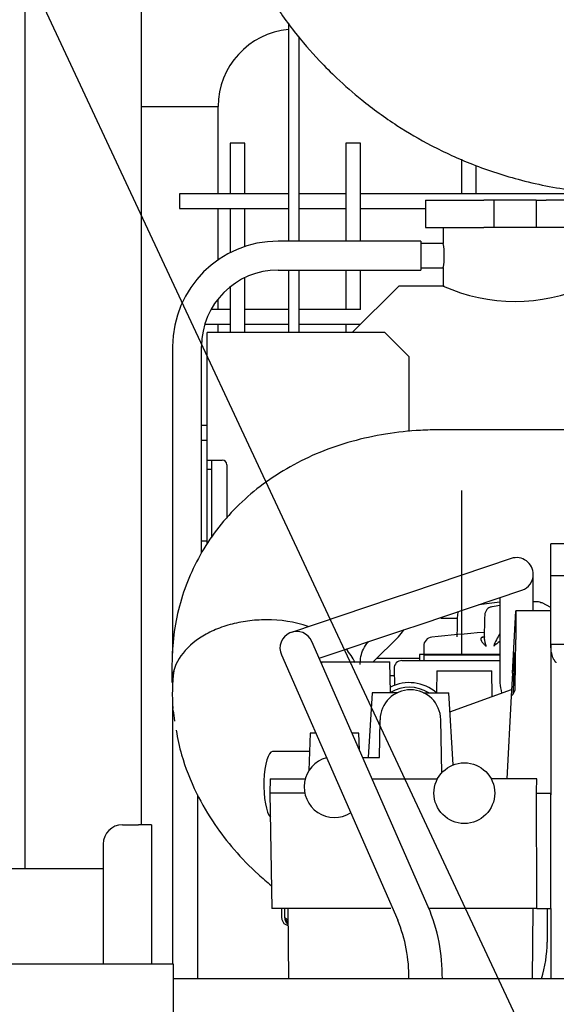
# Model space of a CAD drawing. Units: inches. Extents: x 0 to 17, y 0 to 11.
# Drawn here: x 12 to 12.3, y 6.6 to 7.2 of the extents above; entities that cross this region are included whole.
import ezdxf
from ezdxf import colors
from ezdxf.entities.mleader import LeaderData, LeaderLine
from ezdxf.math import Vec2, Vec3

# ---------------------------------------------------------------- set-up
doc = ezdxf.new("R2010")
doc.units = ezdxf.units.IN
doc.header["$MEASUREMENT"] = 0
for name, color, linetype in [('3609550_CAN', 7, 'Continuous'), ('3IN_90°_ELBOW_10', 7, 'Continuous'), ('4559377_SUB149', 7, 'Continuous'), ('4559377_SUB152', 7, 'Continuous'), ('4559377_SUB153', 7, 'Continuous'), ('4559377_SUB154', 7, 'Continuous'), ('4559377_SUB155', 7, 'Continuous'), ('4559377_SUB156', 7, 'Continuous'), ('4559377_SUB158', 7, 'Continuous'), ('ACR01', 7, 'Continuous'), ('Default', 7, 'Continuous'), ('DONALDSON_P10553', 7, 'Continuous'), ('EXTENSION_TUBE_S', 7, 'Continuous'), ('RGP_HT', 7, 'Continuous'), ('RGP_MESH_2', 7, 'Continuous'), ('RH-UPR-LH', 7, 'Continuous'), ('ST_RGP_B', 7, 'Continuous'), ('ST_RGP_V', 7, 'Continuous')]:
    doc.layers.add(name, color=color, linetype=linetype)

# ---------------------------------------------------------------- blocks, each defined once
blk = doc.blocks.new('SE')
at = {"layer": '3609550_CAN', "color": 7, "linetype": 'Continuous', "lineweight": 30}
blk.add_line((11.78438, 6.65655), (12.02757, 6.65655), dxfattribs=at)
at = {"layer": '3IN_90°_ELBOW_10', "color": 7, "linetype": 'Continuous', "lineweight": 30}
blk.add_open_spline([(12.09296, 7.52847), (12.09296, 7.52819), (12.09295, 7.50894), (12.09294, 7.47135), (12.09301, 7.42016), (12.09283, 7.37987), (12.0932, 7.34859), (12.09605, 7.32491), (12.10044, 7.30325), (12.10752, 7.27839), (12.11832, 7.25118), (12.13383, 7.2229), (12.15034, 7.19942), (12.16548, 7.18183), (12.18019, 7.16712), (12.19665, 7.15275), (12.21703, 7.13798), (12.24106, 7.12395), (12.26791, 7.11168), (12.29964, 7.10142), (12.33543, 7.09451), (12.37166, 7.0935), (12.40701, 7.09373), (12.44023, 7.09367), (12.46056, 7.09368), (12.47079, 7.09368)], degree=3, knots=[0.0840429, 0.0840429, 0.0840429, 0.0840429, 0.085152, 0.1611962, 0.2281324, 0.2859607, 0.3183658, 0.3502125, 0.3789383, 0.4045748, 0.4510503, 0.4929338, 0.5302232, 0.5629172, 0.5834514, 0.6113898, 0.6481616, 0.6815435, 0.7198929, 0.7632083, 0.8114873, 0.8617123, 0.9041826, 0.9502784, 0.9889527, 0.9889527, 0.9889527, 0.9889527], dxfattribs=at)
at = {"layer": '4559377_SUB149', "color": 7, "linetype": 'Continuous', "lineweight": 30}
for p, q in [((12.23645, 7.08945), (12.27432, 7.08945)), ((12.23645, 7.08945), (12.23645, 7.07173)), ((12.28074, 7.08945), (12.27432, 7.08945)), ((12.3083, 7.08945), (12.28074, 7.08945)), ((12.28074, 7.08945), (12.28074, 7.07173)), ((12.3083, 7.08945), (12.3083, 7.07173)), ((12.3083, 7.08945), (12.31472, 7.08945)), ((12.35259, 7.08945), (12.31472, 7.08945)), ((12.23645, 7.07173), (12.27432, 7.07173)), ((12.24796, 7.07173), (12.24796, 7.06129)), ((12.28074, 7.07173), (12.27432, 7.07173)), ((12.3083, 7.07173), (12.28074, 7.07173)), ((12.31472, 7.07173), (12.3083, 7.07173)), ((12.35259, 7.07173), (12.31472, 7.07173)), ((12.23349, 7.06288), (12.14097, 7.06288)), ((12.23349, 7.06288), (12.23349, 7.04417)), ((12.24798, 7.0614), (12.23349, 7.0614)), ((12.14097, 7.04417), (12.23349, 7.04417)), ((12.23349, 7.04565), (12.24798, 7.04565)), ((12.24796, 7.04573), (12.24796, 7.03359)), ((12.21912, 7.03384), (12.18901, 7.00372)), ((12.24858, 7.03384), (12.21912, 7.03384)), ((12.09491, 6.92104), (12.09491, 7.00372)), ((12.10082, 7.00372), (12.09491, 7.00372)), ((12.21007, 7.00372), (12.10082, 7.00372)), ((12.22582, 6.98797), (12.21007, 7.00372)), ((12.07257, 6.99469), (12.07257, 6.79605)), ((12.09127, 6.86087), (12.09127, 6.99469)), ((12.22582, 6.93954), (12.22582, 6.98797)), ((12.52323, 6.94071), (12.24639, 6.94071)), ((12.09491, 6.91514), (12.09491, 6.92104)), ((12.09491, 6.92104), (12.10082, 6.92104)), ((12.09786, 6.92104), (12.09786, 6.91514)), ((12.10082, 6.92104), (12.10475, 6.92104)), ((12.09491, 6.91514), (12.09786, 6.91514)), ((12.09491, 6.8679), (12.09491, 6.91514)), ((12.09786, 6.91514), (12.09786, 6.87075)), ((12.10771, 6.91809), (12.10771, 6.88336)), ((12.09491, 6.86643), (12.09491, 6.8679)), ((12.24639, 6.81866), (12.25708, 6.81866)), ((12.20263, 6.79038), (12.2189, 6.80665)), ((12.20495, 6.7927), (12.23265, 6.7927)), ((12.28468, 6.79506), (12.23265, 6.79506)), ((12.23265, 6.79506), (12.23265, 6.79121)), ((12.0721, 6.78865), (12.0721, 6.77692)), ((12.21356, 6.78152), (12.21623, 6.78152)), ((12.07257, 6.7785), (12.07257, 6.77537)), ((12.07257, 6.767), (12.07257, 6.59456)), ((12.08881, 6.7042), (12.08881, 6.58508)), ((12.14316, 6.63053), (12.14316, 6.6251)), ((12.14509, 6.63053), (12.14509, 6.62506)), ((12.14588, 6.62021), (12.14733, 6.61955))]:
    blk.add_line(p, q, dxfattribs=at)
for centre, radius, start, end in [((12.14087, 6.99458), 0.0683, 89.90924, 179.90893), ((12.2021, 7.05353), 0.04654, 350.26566, 9.73382), ((12.14087, 6.99458), 0.0496, 89.87504, 179.87458), ((12.29452, 7.13756), 0.11369, 245.82745, 294.17255), ((12.10475, 6.91809), 0.00295, 0, 90), ((12.13468, 6.73996), 0.07764, 70.6386, 91.15188), ((12.2022, 6.82335), 0.02362, 315, 328.79553), ((12.15996, 6.77529), 0.03422, 25.34441, 43.14752), ((12.19371, 6.76947), 0.12135, 172.82685, 184.42495), ((12.16449, 6.63517), 0.02187, 207.54526, 218.22287), ((12.15595, 6.63676), 0.01596, 227.15264, 237.14335)]:
    blk.add_arc(centre, radius, start, end, dxfattribs=at)
for centre, end_param in [((12.14726, 6.6251), 5.938804), ((12.1492, 6.6251), 5.80725)]:
    blk.add_ellipse(centre, major_axis=(0, -0.0052), ratio=0.789515, start_param=4.712389, end_param=end_param, dxfattribs=at)
for points, knots in [([(12.24639, 6.94071), (12.24156, 6.94064), (12.23029, 6.94043), (12.2104, 6.93826), (12.18869, 6.93353), (12.1679, 6.92648), (12.14861, 6.91722), (12.13108, 6.90591), (12.11556, 6.89274), (12.10225, 6.87796), (12.09127, 6.86184), (12.08269, 6.84459), (12.0766, 6.8266), (12.0728, 6.80751), (12.07232, 6.79568), (12.0721, 6.78865)], [0, 0, 0, 0, 0.047797, 0.131554, 0.215392, 0.298761, 0.381262, 0.462533, 0.542354, 0.620698, 0.697735, 0.773779, 0.849237, 0.924456, 1, 1, 1, 1]), ([(12.13312, 6.81759), (12.12913, 6.81759), (12.12513, 6.81733), (12.1173, 6.81629), (12.11346, 6.81551), (12.10608, 6.81347), (12.10254, 6.81221), (12.0959, 6.80926), (12.0928, 6.80756), (12.08433, 6.80191), (12.0798, 6.7974), (12.07369, 6.78756), (12.0721, 6.78224), (12.0721, 6.77692)], [0, 0, 0, 0, 0.125, 0.125, 0.25, 0.25, 0.375, 0.375, 0.5, 0.5, 0.75, 0.75, 1, 1, 1, 1]), ([(12.19414, 6.78865), (12.19417, 6.78958), (12.19425, 6.79237), (12.19521, 6.79664), (12.19696, 6.80022), (12.19881, 6.80264), (12.19957, 6.80348)], [0, 0, 0, 0, 0.0508675, 0.1810297, 0.3309756, 0.4085541, 0.4085541, 0.4085541, 0.4085541]), ([(12.07486, 6.74603), (12.0758, 6.74061), (12.07865, 6.72728), (12.08708, 6.70605), (12.09897, 6.68568), (12.11259, 6.668), (12.12517, 6.65515), (12.13367, 6.64783), (12.13655, 6.64548)], [0.0454412, 0.0454412, 0.0454412, 0.0454412, 0.1039263, 0.1967288, 0.2781631, 0.3482526, 0.4245997, 0.4621369, 0.4621369, 0.4621369, 0.4621369])]:
    blk.add_open_spline(points, degree=3, knots=knots, dxfattribs=at)
for points in [[(12.07289, 6.75858), (12.07283, 6.75911), (12.07277, 6.75965), (12.07271, 6.76018)], [(12.07281, 6.75931), (12.07317, 6.7568), (12.07352, 6.75438), (12.07388, 6.75203)]]:
    blk.add_open_spline(points, degree=3, dxfattribs=at)
at = {"layer": '4559377_SUB152', "color": 7, "linetype": 'Continuous', "lineweight": 30}
for p, q in [((12.2353, 6.7949), (12.28468, 6.7949)), ((12.2353, 6.7949), (12.23543, 6.79121)), ((12.22123, 6.79121), (12.28468, 6.79121)), ((12.21612, 6.78596), (12.21639, 6.77513))]:
    blk.add_line(p, q, dxfattribs=at)
blk.add_arc((12.22123, 6.78609), 0.00512, 90, 181.44053, dxfattribs=at)
at = {"layer": '4559377_SUB153', "color": 7, "linetype": 'Continuous', "lineweight": 30}
for p, q in [((12.30881, 6.8293), (12.30633, 6.8293)), ((12.31775, 6.82563), (12.31202, 6.82852)), ((12.27333, 6.80634), (12.27354, 6.80638)), ((12.23529, 6.80051), (12.23529, 6.79514)), ((12.23529, 6.79514), (12.28468, 6.79514))]:
    blk.add_line(p, q, dxfattribs=at)
for centre, radius, start, end in [((12.2412, 6.80051), 0.00591, 96.11231, 180), ((12.34776, 5.80541), 1.00669, 94.18959, 96.11231), ((12.30861, 6.79143), 0.02936, 144.47141, 161.98338), ((12.30618, 6.7711), 0.03891, 123.56342, 130.91352)]:
    blk.add_arc(centre, radius, start, end, dxfattribs=at)
for centre, major_axis, ratio, start_param, end_param in [((12.31229, 5.82507), (0.0492, 1.0061), 0.704603, 0.108165, 0.127481), ((12.33039, 5.82507), (0.0492, 1.0061), 0.704613, 0.133665, 0.140605), ((12.30896, 6.81945), (0.00029, -0.00984), 0.707793, 2.773307, 3.190991), ((12.31024, 6.82501), (-0.00177, -0.00352), 0.654865, 3.141593, 3.46566), ((12.3244, 5.80656), (0.04951, 1.00493), 0.705023, 0.139561, 0.141442)]:
    blk.add_ellipse(centre, major_axis=major_axis, ratio=ratio, start_param=start_param, end_param=end_param, dxfattribs=at)
for points, knots in [([(12.27948, 6.826), (12.27905, 6.82594), (12.27814, 6.82581), (12.27676, 6.82489), (12.27562, 6.82349), (12.27492, 6.82185), (12.27491, 6.82081), (12.27491, 6.82033)], [0, 0, 0, 0, 0.14896, 0.368273, 0.59354, 0.836209, 1, 1, 1, 1]), ([(12.25774, 6.82303), (12.25758, 6.82272), (12.25726, 6.82185), (12.2572, 6.82099), (12.25718, 6.82037)], [0.6604825, 0.6604825, 0.6604825, 0.6604825, 0.7902295, 1, 1, 1, 1]), ([(12.27333, 6.80634), (12.27328, 6.80633), (12.27317, 6.8063), (12.27301, 6.80625), (12.27286, 6.80617), (12.27271, 6.80608), (12.27257, 6.80596), (12.27246, 6.8058), (12.27237, 6.80562), (12.27233, 6.8054), (12.27233, 6.80514), (12.27237, 6.80485), (12.27249, 6.80447), (12.27271, 6.804), (12.27303, 6.80345), (12.27344, 6.80288), (12.27391, 6.8023), (12.27445, 6.80171), (12.27504, 6.80111), (12.27548, 6.80071), (12.2757, 6.80051)], [0, 0, 0, 0, 0.018374, 0.039533, 0.063604, 0.090776, 0.121292, 0.155418, 0.193407, 0.235396, 0.281506, 0.331962, 0.38701, 0.47119, 0.556972, 0.643776, 0.731632, 0.820421, 0.909961, 1, 1, 1, 1]), ([(12.27446, 6.80713), (12.27446, 6.80707), (12.27446, 6.80694), (12.27446, 6.80673), (12.27447, 6.80649), (12.27448, 6.80622), (12.2745, 6.80593), (12.27452, 6.80561), (12.27456, 6.80527), (12.27461, 6.80491), (12.27467, 6.80452), (12.27474, 6.8041), (12.27482, 6.80366), (12.27493, 6.8032), (12.27504, 6.80271), (12.27518, 6.80219), (12.27533, 6.80165), (12.27551, 6.80109), (12.27563, 6.8007), (12.2757, 6.80051)], [0.3705942, 0.3705942, 0.3705942, 0.3705942, 0.3878057, 0.409421, 0.4332418, 0.4592736, 0.4875205, 0.517986, 0.5506724, 0.5855819, 0.622716, 0.6620763, 0.7036637, 0.7474792, 0.7935235, 0.8417972, 0.892301, 0.9450351, 1, 1, 1, 1])]:
    blk.add_open_spline(points, degree=3, knots=knots, dxfattribs=at)
for points in [[(12.25712, 6.82037), (12.25705, 6.81723), (12.25696, 6.81263), (12.25683, 6.80658)], [(12.27482, 6.82033), (12.27473, 6.81703), (12.27461, 6.81262), (12.27446, 6.80712)]]:
    blk.add_open_spline(points, degree=3, dxfattribs=at)
at = {"layer": '4559377_SUB154', "color": 7, "linetype": 'Continuous', "lineweight": 30}
for p, q in [((12.29206, 6.85733), (12.22675, 6.83541)), ((12.30633, 6.82689), (12.30633, 6.84707)), ((12.21486, 6.83142), (12.14954, 6.8095)), ((12.22675, 6.83541), (12.21486, 6.83142)), ((12.23364, 6.81488), (12.29895, 6.8368)), ((12.28468, 6.83201), (12.28468, 6.82689)), ((12.28468, 6.82689), (12.28468, 6.78367)), ((12.30633, 6.82345), (12.30633, 6.82689)), ((12.22175, 6.81089), (12.23364, 6.81488)), ((12.16766, 6.79274), (12.22175, 6.81089)), ((12.20457, 6.70856), (12.1629, 6.80358)), ((12.14307, 6.79489), (12.18474, 6.69986)), ((12.23829, 6.63168), (12.20457, 6.70856)), ((12.18474, 6.69986), (12.21846, 6.62298)), ((12.22572, 6.58508), (12.22572, 6.58508)), ((12.24738, 6.58508), (12.24738, 6.58508))]:
    blk.add_line(p, q, dxfattribs=at)
for centre, radius, start, end in [((12.29551, 6.84707), 0.01083, 0, 108.55357), ((12.29551, 6.84707), 0.01083, 288.55357, 0), ((12.15299, 6.79923), 0.01083, 23.67951, 203.67951), ((12.32535, 6.78025), 0.04081, 175.18894, 194.39955), ((12.13007, 6.58639), 0.11732, 359.36336, 22.70947), ((12.12912, 6.58621), 0.09661, 359.33086, 22.37203)]:
    blk.add_arc(centre, radius, start, end, dxfattribs=at)
at = {"layer": '4559377_SUB155', "color": 7, "linetype": 'Continuous', "lineweight": 30}
for p, q in [((12.31775, 6.84707), (12.31775, 6.86675)), ((12.32956, 6.86675), (12.31775, 6.86675)), ((12.31775, 6.84637), (12.31775, 6.84707)), ((12.31775, 6.804), (12.31775, 6.84637)), ((12.31775, 6.84637), (12.32956, 6.84637)), ((12.31775, 6.80161), (12.31775, 6.804)), ((12.31775, 6.80161), (12.31775, 6.70434)), ((12.32956, 6.80161), (12.31775, 6.80161)), ((12.31529, 6.63053), (12.31529, 6.60888)), ((12.31775, 6.63053), (12.31775, 6.58508))]:
    blk.add_line(p, q, dxfattribs=at)
blk.add_arc((12.23655, 6.60888), 0.07874, 342.4089, 0, dxfattribs=at)
blk.add_open_spline([(12.32125, 6.78976), (12.32115, 6.78987), (12.32095, 6.79009), (12.32066, 6.79044), (12.32038, 6.79081), (12.32012, 6.79118), (12.31987, 6.79158), (12.31964, 6.79198), (12.31923, 6.79276), (12.31873, 6.79396), (12.31828, 6.79559), (12.31799, 6.7972), (12.31786, 6.79851), (12.31779, 6.79952), (12.31776, 6.80023), (12.31775, 6.80092), (12.31775, 6.80138), (12.31775, 6.80161)], degree=3, knots=[0, 0, 0, 0, 0.041217, 0.08226, 0.123156, 0.163934, 0.204623, 0.245253, 0.285853, 0.430306, 0.568551, 0.68774, 0.802476, 0.854231, 0.904276, 0.952797, 1, 1, 1, 1], dxfattribs=at)
at = {"layer": '4559377_SUB156', "color": 7, "linetype": 'Continuous', "lineweight": 30}
for radius, start, end in [(0.02657, 48.44227, 117.47296), (0.02362, 57.65576, 121.09911)]:
    blk.add_arc((12.22595, 6.75034), radius, start, end, dxfattribs=at)
at = {"layer": '4559377_SUB158', "color": 7, "linetype": 'Continuous', "lineweight": 30}
for p, q in [((12.29279, 6.78305), (12.29491, 6.82345)), ((12.29511, 6.82345), (12.29495, 6.80479)), ((12.31775, 6.82345), (12.29511, 6.82345)), ((12.29468, 6.77395), (12.29495, 6.80479)), ((12.29279, 6.78305), (12.29427, 6.79639)), ((12.16913, 6.79038), (12.16912, 6.78942)), ((12.16913, 6.79038), (12.21341, 6.79038)), ((12.21376, 6.7703), (12.21341, 6.79038)), ((12.24383, 6.78447), (12.24359, 6.7703)), ((12.24383, 6.78447), (12.27946, 6.78447)), ((12.27974, 6.76795), (12.27946, 6.78447)), ((12.29279, 6.78306), (12.29201, 6.7681)), ((12.20186, 6.7703), (12.19937, 6.72837)), ((12.21812, 6.7703), (12.20186, 6.7703)), ((12.23528, 6.7703), (12.25154, 6.7703)), ((12.25432, 6.72361), (12.25154, 6.7703)), ((12.25228, 6.75795), (12.29224, 6.7725)), ((12.29201, 6.76811), (12.2892, 6.71459)), ((12.20659, 6.72837), (12.20702, 6.75292)), ((12.24699, 6.71848), (12.24639, 6.75292)), ((12.16171, 6.74412), (12.16086, 6.71994)), ((12.16534, 6.74412), (12.16171, 6.74412)), ((12.19327, 6.74412), (12.18898, 6.74412)), ((12.19364, 6.73348), (12.19327, 6.74412)), ((12.1613, 6.7323), (12.13734, 6.7323)), ((12.19589, 6.72837), (12.20659, 6.72837)), ((12.13582, 6.71459), (12.13566, 6.70534)), ((12.13582, 6.71459), (12.15854, 6.71459)), ((12.20193, 6.71459), (12.24427, 6.71459)), ((12.30873, 6.71459), (12.27902, 6.71459)), ((12.1582, 6.70534), (12.13566, 6.70534)), ((12.13566, 6.70534), (12.13697, 6.63053)), ((12.30831, 6.70534), (12.31775, 6.70534)), ((12.31775, 6.63053), (12.31775, 6.70534)), ((12.21391, 6.63053), (12.13697, 6.63053)), ((12.14723, 6.63053), (12.14763, 6.58508)), ((12.30871, 6.63053), (12.23886, 6.63053)), ((12.30578, 6.58508), (12.30618, 6.63053)), ((12.30871, 6.63053), (12.31775, 6.63053))]:
    blk.add_line(p, q, dxfattribs=at)
blk.add_circle((12.26164, 6.70534), 0.01969, dxfattribs=at)
for centre, radius, start, end in [((6.0367, 6.98132), 6.26029, 358.063129, 358.307213), ((12.2868, 6.77402), 0.00787, 311.37866, 359.5), ((12.2267, 6.75258), 0.01969, 1, 179.00091), ((12.17749, 6.70927), 0.01969, 105.31582, 302.04319), ((-5.99671, 7.53612), 18.32386, 357.401369, 357.430328)]:
    blk.add_arc(centre, radius, start, end, dxfattribs=at)
for centre, major_axis, ratio, start_param, end_param in [((12.13734, 6.71065), (0, -0.02165), 0.258819, 3.141593, 6.030153), ((12.22829, 6.49346), (-0.00017, 1.6491), 0.048944, -1.487585, -1.441965)]:
    blk.add_ellipse(centre, major_axis=major_axis, ratio=ratio, start_param=start_param, end_param=end_param, dxfattribs=at)
at = {"layer": 'ACR01', "color": 7, "linetype": 'Continuous', "lineweight": 30}
for p, q in [((12.04007, 6.68486), (12.05057, 6.68486)), ((12.05882, 6.68486), (12.05057, 6.68486)), ((12.05882, 6.68486), (12.05882, 6.59456)), ((12.02757, 6.67236), (12.02757, 6.59456))]:
    blk.add_line(p, q, dxfattribs=at)
blk.add_arc((12.04007, 6.67236), 0.0125, 90, 180, dxfattribs=at)
at = {"layer": 'DONALDSON_P10553', "color": 7, "linetype": 'Continuous', "lineweight": 30}
for p, q in [((12.07313, 6.59456), (11.78549, 6.59456)), ((12.07313, 6.37581), (12.07313, 6.59456))]:
    blk.add_line(p, q, dxfattribs=at)
at = {"layer": 'EXTENSION_TUBE_S', "color": 7, "linetype": 'Continuous', "lineweight": 30}
blk.add_line((12.5896, 6.58508), (12.07313, 6.58508), dxfattribs=at)
at = {"layer": 'RGP_HT', "color": 7, "linetype": 'Continuous', "lineweight": 30}
blk.add_line((12.05212, 7.15014), (12.10212, 7.15014), dxfattribs=at)
blk.add_arc((12.15212, 7.15014), 0.05, 95.13484, 180, dxfattribs=at)
at = {"layer": 'RGP_MESH_2', "color": 7, "linetype": 'Continuous', "lineweight": 30}
for p, q in [((12.11937, 7.12627), (12.10987, 7.12627)), ((12.10987, 7.12627), (12.10987, 7.09352)), ((12.11937, 7.09352), (12.11937, 7.12627)), ((12.19437, 7.12627), (12.18487, 7.12627)), ((12.18487, 7.12627), (12.18487, 7.06288)), ((12.19437, 7.06288), (12.19437, 7.12627)), ((12.25987, 7.11594), (12.25987, 7.09352)), ((12.26937, 7.09352), (12.26937, 7.11192)), ((12.07712, 7.09352), (12.07712, 7.08402)), ((12.14764, 7.09352), (12.07712, 7.09352)), ((12.18487, 7.09352), (12.15434, 7.09352)), ((12.30212, 7.09352), (12.19437, 7.09352)), ((12.33487, 7.09352), (12.30212, 7.09352)), ((12.07712, 7.08402), (12.14764, 7.08402)), ((12.10987, 7.08402), (12.10987, 7.05527)), ((12.11937, 7.05926), (12.11937, 7.08402)), ((12.15434, 7.08402), (12.18487, 7.08402)), ((12.19437, 7.08402), (12.23645, 7.08402)), ((12.18487, 7.04417), (12.18487, 7.01852)), ((12.19437, 7.01852), (12.19437, 7.04417)), ((12.11937, 7.00373), (12.11937, 7.0389)), ((12.10987, 7.03288), (12.10987, 7.00374)), ((12.10987, 7.01852), (12.09769, 7.01852)), ((12.14764, 7.01852), (12.11937, 7.01852)), ((12.19439, 7.01852), (12.15434, 7.01852)), ((12.0936, 7.00902), (12.10987, 7.00902)), ((12.11937, 7.00902), (12.14764, 7.00902)), ((12.15434, 7.00902), (12.19431, 7.00902)), ((12.18487, 7.00902), (12.18487, 7.00372)), ((12.09491, 6.94352), (12.09127, 6.94352)), ((12.09127, 6.93402), (12.09491, 6.93402)), ((12.25987, 6.90127), (12.25987, 6.79506)), ((12.09491, 6.86852), (12.09127, 6.86852))]:
    blk.add_line(p, q, dxfattribs=at)
at = {"layer": 'RH-UPR-LH', "color": 7, "linetype": 'Continuous', "lineweight": 30}
for p, q in [((11.97712, 6.65655), (11.97712, 7.25316)), ((12.05212, 7.22816), (12.05212, 6.68486))]:
    blk.add_line(p, q, dxfattribs=at)
at = {"layer": 'ST_RGP_B', "color": 7, "linetype": 'Continuous', "lineweight": 30}
for p, q in [((12.14764, 7.20413), (12.14764, 7.06288)), ((12.15434, 7.19536), (12.15434, 7.06288)), ((12.14764, 7.04417), (12.14764, 7.00372)), ((12.15434, 7.04417), (12.15434, 7.00372))]:
    blk.add_line(p, q, dxfattribs=at)
at = {"layer": 'ST_RGP_V', "color": 7, "linetype": 'Continuous', "lineweight": 30}
for p, q in [((12.05212, 7.15014), (12.10212, 7.15014)), ((12.10212, 7.09352), (12.10212, 7.15014)), ((12.10212, 7.05042), (12.10212, 7.08402)), ((12.10212, 7.01852), (12.10212, 7.02504)), ((12.10212, 7.00372), (12.10212, 7.00902))]:
    blk.add_line(p, q, dxfattribs=at)
blk = doc.blocks.new('_DOT')
at = {"color": 0, "linetype": 'ByBlock', "lineweight": -2}
blk.add_line((-0.5, 0), (-1, 0), dxfattribs=at)
at = {"color": 0, "linetype": 'ByBlock', "const_width": 0.5}
blk.add_lwpolyline([(-0.25, 0, 1), (0.25, 0, 1)], format="xyb", close=True, dxfattribs=at)

msp = doc.modelspace()

# ---------------------------------------------------------------- block references
at = {"layer": 'Default'}
msp.add_blockref('SE', (0, 0), dxfattribs=at)

# ---------------------------------------------------------------- leaders
at = {"layer": 'Default', "color": 7, "linetype": 'Continuous', "lineweight": 15}
ml = msp.add_multileader_mtext('Standard', dxfattribs=at)
ml.set_content('{\\pxsm0.9;\\fHelvetica-Narrow|b0||i0||c0|p34;\\W1.;1\\P}', color=256)
ml.set_leader_properties()
ml.set_arrow_properties(name='DOT')
ml.build(insert=Vec2(0, 0))
ml.multileader.update_dxf_attribs({"leader_type": 0, "dogleg_length": 0, "arrow_head_size": 0.09})
ctx = ml.context
ctx.base_point, ctx.char_height, ctx.arrow_head_size, ctx.landing_gap_size = Vec3(11.98776, 10.39317), 0.09, 0.09, 0.045
notes = []
notes.append((ctx, [(0, (0, 0, 0), (0, 0), (1, 0), 1, [])]))
ctx.mtext.insert = Vec3(12.07776, 10.43817)
ml = msp.add_multileader_mtext('Standard', dxfattribs=at)
ml.set_content('{\\pxsm0.9;\\fArial|b0||i0||c0|p34;\\W1.;SUCTION:\\P8.00 NOMINAL WITH 8 HOLES\\P.88/[22,4] DIA EQUALLY SPACED\\PON A 11.75/[298,5] DIA BC\\P}', color=256)
ml.set_leader_properties()
ml.build(insert=Vec2(0, 0))
ml.multileader.update_dxf_attribs({"dogleg_length": 0.35428, "arrow_head_size": 0.25})
ctx = ml.context
ctx.base_point, ctx.char_height, ctx.arrow_head_size, ctx.landing_gap_size = Vec3(11.31488, 9.38104), 0.125, 0.25, 0.0625
notes.append((ctx, [(0, (1, 1, 0), (10.9881, 9.35354), (1, 0), 0.35428, [(0, [(12.59604, 5.91788)], 0, [])])]))
ctx.mtext.insert = Vec3(11.40488, 9.43335)
for ctx, leaders in notes:
    for number, flags, end, landing, length, lines in leaders:
        leader = LeaderData()
        leader.index, (leader.has_last_leader_line, leader.has_dogleg_vector, leader.attachment_direction) = number, flags
        leader.last_leader_point, leader.dogleg_vector, leader.dogleg_length = Vec3(end), Vec3(landing), length
        for number, points, colour, breaks in lines:
            line = LeaderLine()
            line.index, line.vertices, line.color, line.breaks = number, Vec3.list(points), colors.encode_raw_color(colour), breaks
            leader.lines.append(line)
        ctx.leaders.append(leader)

doc.saveas('drawing.dxf')
